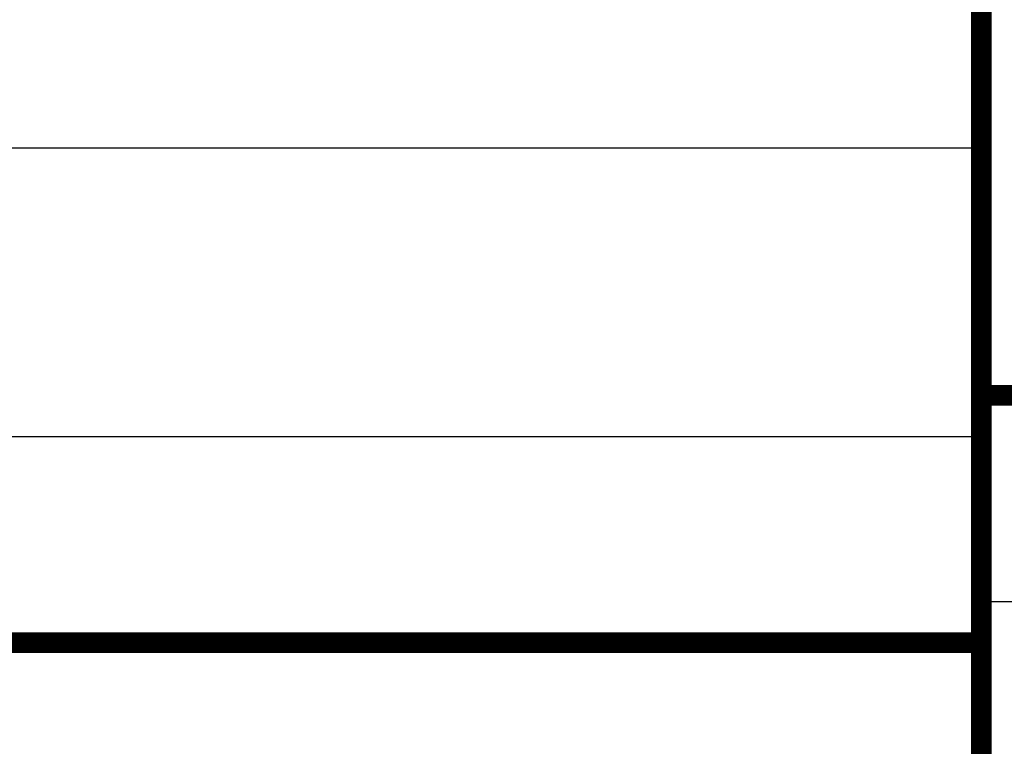
# Model space of a CAD drawing. Units: millimetres. Extents: x 1444 to 3188, y 14 to 2591.
# Drawn here: x 2087 to 2321, y 215 to 387 of the extents above; entities that cross this region are included whole.
import ezdxf
from ezdxf.enums import TextEntityAlignment as Align

# ---------------------------------------------------------------- set-up
doc = ezdxf.new("R2010")
doc.units = ezdxf.units.MM
doc.header["$LTSCALE"] = 20
doc.layers.get('0').update_dxf_attribs({"linetype": 'CONTINUOUS', "lineweight": 30})
doc.styles.add('HY견고딕', font='txt')
doc.styles.add('ROMANS', font='romans.shx', dxfattribs={"width": 0.7, "height": 3.5, "bigfont": 'whgtxt.shx'})

# ---------------------------------------------------------------- blocks, each defined once
blk = doc.blocks.new('HYOSUNG_TITLE_A4')
at = {"color": 3}
for p, q in [((-170, 31), (-85, 31)), ((-85, 25), (0, 25)), ((-170, 24), (-85, 24)), ((-85, 20), (0, 20)), ((-170, 19), (-85, 19))]:
    blk.add_line(p, q, dxfattribs=at)
at = {"color": 3, "const_width": 0.5}
for points in [[(-85, 45), (-85, 0)], [(0, 25), (-85, 25)], [(-85, 19), (-170, 19)]]:
    blk.add_lwpolyline(points, dxfattribs=at)
for tag, height, style, width, p in [('GEN-TITLE-DES1{20}', 3.4, 'HY견고딕', 0.9, (-40.122, 40.232)), ('GEN-TITLE-DES2{24.5}', 2.5, 'ROMANS', 0.8, (-40.246, 36.368)), ('GEN-TITLE-NR{12.3}', 4, 'HY견고딕', 0.9, (-52.352, 27.935)), ('GEN-TITLE-DAT{7.1}', 2, 'ROMANS', 0.7, (-7.814, 21.466)), ('GEN-TITLE-REV{22.6}', 3, 'ROMANS', 0.7, (-4.61, 15.46))]:
    blk.add_attdef(tag, text='', height=height, dxfattribs=dict(style=style, width=width)).set_placement(p, align=Align.CENTER)
at = {"style": 'ROMANS', "width": 0.7}
for tag, height, p in [('GEN-TITLE-PLOT{5}', 1.8, (-160, 41.5)), ('GEN-TITLE-CHKM{2.5}', 2, (-167.5, 34.5)), ('GEN-TITLE-ISSD{5}', 1.8, (-160, 34.5)), ('GEN-TITLE-ITEM{12.7}', 3.5, (-120, 4.097)), ('GEN-TITLE-REF{12.7}', 3.5, (-39.421, 4.1)), ('GEN-TITLE-GRADE{22.6}', 3, (-4.664, 4.087))]:
    blk.add_attdef(tag, text='', height=height, dxfattribs=at).set_placement(p, align=Align.MIDDLE)
for tag, height, p in [('GEN-TITLE-CTRN{2.5}', 2, (-167.5, 41.5)), ('GEN-TITLE-POSI{22.6}', 2, (-8.078, 32.461)), ('GEN-TITLE-APPM{2.5}', 2, (-167.5, 27.5)), ('GEN-TITLE-FSCM{20.7}', 1.8, (-12.776, 11.147))]:
    blk.add_attdef(tag, text='', height=height, dxfattribs=at).set_placement(p, align=Align.MIDDLE_CENTER)
for tag, p in [('GEN-TITLE-MAT2{35}', (-153.172, 41.5)), ('GEN-TITLE-MAT1{35}', (-153.172, 34.5)), ('GEN-TITLE-DACT{35}', (-153.172, 27.5))]:
    blk.add_attdef(tag, text='', height=2, dxfattribs=at).set_placement(p, align=Align.MIDDLE_LEFT)
at = {"style": 'ROMANS'}
blk.add_attdef('GEN-TITLE-SCA{12.7}', text='', height=2, dxfattribs=at).set_placement((-7.661, 26.683), align=Align.CENTER)

msp = doc.modelspace()

# ---------------------------------------------------------------- block references
at = {"lineweight": 0, "xscale": 9.799999999999999, "yscale": 9.799999999999999, "zscale": 9.799999999999999}
msp.add_blockref('HYOSUNG_TITLE_A4', (3148.9491, 53.2), dxfattribs=at)

doc.saveas('drawing.dxf')
